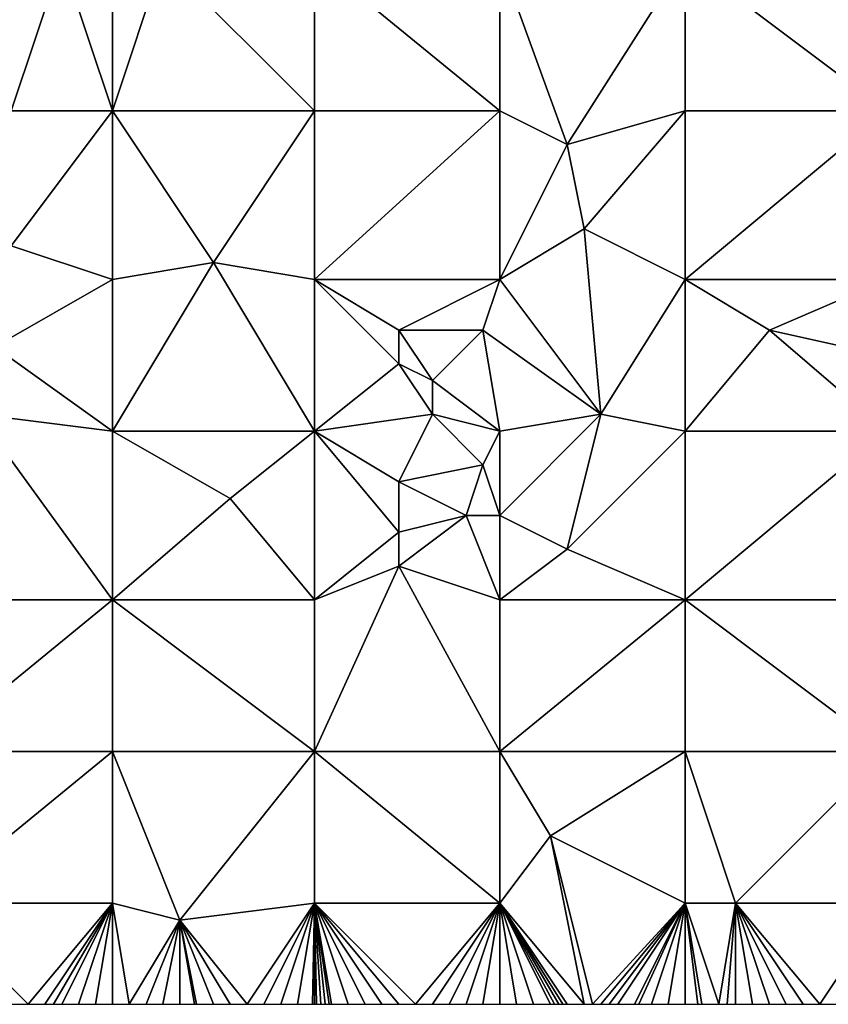
# Model space of a CAD drawing. Units: metres. Extents: x 73750 to 74375, y 354500 to 355000.
# Drawn here: x 74170 to 74218, y 354500 to 354558 of the extents above; entities that cross this region are included whole.
import ezdxf

# ---------------------------------------------------------------- set-up
doc = ezdxf.new("R2010")
doc.units = ezdxf.units.M
doc.layers.add('Terrain', color=15, linetype='Continuous')

msp = doc.modelspace()

# ---------------------------------------------------------------- linework, layer by layer
at = {"layer": 'Terrain'}
for points in [[(74170, 354553, 252.94), (74173, 354562, 253.09), (74167, 354561, 252.8), (74170, 354553, 252.94)], [(74176, 354553, 252.61), (74173, 354562, 253.09), (74170, 354553, 252.94), (74176, 354553, 252.61)], [(74176, 354553, 252.61), (74176, 354562, 253.03), (74173, 354562, 253.09), (74176, 354553, 252.61)], [(74176, 354553, 252.61), (74188, 354553, 252.57), (74179, 354562, 252.83), (74176, 354553, 252.61)], [(74176, 354553, 252.61), (74179, 354562, 252.83), (74176, 354562, 253.03), (74176, 354553, 252.61)], [(74188, 354553, 252.57), (74188, 354562, 252.66), (74179, 354562, 252.83), (74188, 354553, 252.57)], [(74188, 354553, 252.57), (74199, 354553, 252.44), (74188, 354562, 252.66), (74188, 354553, 252.57)], [(74188, 354562, 252.66), (74199, 354553, 252.44), (74199, 354562, 252.49), (74188, 354562, 252.66)], [(74199, 354553, 252.44), (74203, 354551, 252.32), (74199, 354562, 252.49), (74199, 354553, 252.44)], [(74203, 354551, 252.32), (74210, 354562, 252.31), (74199, 354562, 252.49), (74203, 354551, 252.32)], [(74210, 354553, 252.39), (74210, 354562, 252.31), (74203, 354551, 252.32), (74210, 354553, 252.39)], [(74210, 354553, 252.39), (74222, 354553, 252.26), (74210, 354562, 252.31), (74210, 354553, 252.39)], [(74210, 354562, 252.31), (74222, 354553, 252.26), (74222, 354562, 252.24), (74210, 354562, 252.31)], [(74176, 354553, 252.61), (74170, 354553, 252.94), (74170, 354545, 252.58), (74176, 354553, 252.61)], [(74176, 354553, 252.61), (74170, 354545, 252.58), (74176, 354543, 252.46), (74176, 354553, 252.61)], [(74176, 354553, 252.61), (74182, 354544, 252.6), (74188, 354553, 252.57), (74176, 354553, 252.61)], [(74176, 354553, 252.61), (74176, 354543, 252.46), (74182, 354544, 252.6), (74176, 354553, 252.61)], [(74182, 354544, 252.6), (74188, 354543, 252.53), (74188, 354553, 252.57), (74182, 354544, 252.6)], [(74188, 354543, 252.53), (74199, 354543, 252.29), (74199, 354553, 252.44), (74188, 354543, 252.53)], [(74188, 354553, 252.57), (74188, 354543, 252.53), (74199, 354553, 252.44), (74188, 354553, 252.57)], [(74199, 354553, 252.44), (74199, 354543, 252.29), (74203, 354551, 252.32), (74199, 354553, 252.44)], [(74210, 354553, 252.39), (74203, 354551, 252.32), (74204, 354546, 252.24), (74210, 354553, 252.39)], [(74210, 354553, 252.39), (74204, 354546, 252.24), (74210, 354543, 252.45), (74210, 354553, 252.39)], [(74210, 354553, 252.39), (74210, 354543, 252.45), (74222, 354553, 252.26), (74210, 354553, 252.39)], [(74222, 354553, 252.26), (74210, 354543, 252.45), (74222, 354543, 252.47), (74222, 354553, 252.26)], [(74203, 354551, 252.32), (74199, 354543, 252.29), (74204, 354546, 252.24), (74203, 354551, 252.32)], [(74204, 354546, 252.24), (74199, 354543, 252.29), (74205, 354535, 252.39), (74204, 354546, 252.24)], [(74204, 354546, 252.24), (74205, 354535, 252.39), (74210, 354543, 252.45), (74204, 354546, 252.24)], [(74170, 354545, 252.58), (74169, 354539, 252.39), (74176, 354543, 252.46), (74170, 354545, 252.58)], [(74182, 354544, 252.6), (74176, 354543, 252.46), (74176, 354534, 252.32), (74182, 354544, 252.6)], [(74182, 354544, 252.6), (74176, 354534, 252.32), (74188, 354534, 252.46), (74182, 354544, 252.6)], [(74182, 354544, 252.6), (74188, 354534, 252.46), (74188, 354543, 252.53), (74182, 354544, 252.6)], [(74176, 354543, 252.46), (74169, 354539, 252.39), (74176, 354534, 252.32), (74176, 354543, 252.46)], [(74188, 354543, 252.53), (74188, 354534, 252.46), (74193, 354538, 252.62), (74188, 354543, 252.53)], [(74188, 354543, 252.53), (74193, 354538, 252.62), (74193, 354540, 252.51), (74188, 354543, 252.53)], [(74188, 354543, 252.53), (74193, 354540, 252.51), (74199, 354543, 252.29), (74188, 354543, 252.53)], [(74193, 354540, 252.51), (74198, 354540, 252.29), (74199, 354543, 252.29), (74193, 354540, 252.51)], [(74198, 354540, 252.29), (74205, 354535, 252.39), (74199, 354543, 252.29), (74198, 354540, 252.29)], [(74210, 354543, 252.45), (74205, 354535, 252.39), (74210, 354534, 252.52), (74210, 354543, 252.45)], [(74210, 354543, 252.45), (74210, 354534, 252.52), (74215, 354540, 252.59), (74210, 354543, 252.45)], [(74210, 354543, 252.45), (74215, 354540, 252.59), (74222, 354543, 252.47), (74210, 354543, 252.45)], [(74215, 354540, 252.59), (74224, 354538, 252.61), (74222, 354543, 252.47), (74215, 354540, 252.59)], [(74193, 354540, 252.51), (74193, 354538, 252.62), (74195, 354537, 252.7), (74193, 354540, 252.51)], [(74193, 354540, 252.51), (74195, 354537, 252.7), (74198, 354540, 252.29), (74193, 354540, 252.51)], [(74198, 354540, 252.29), (74195, 354537, 252.7), (74199, 354534, 252.56), (74198, 354540, 252.29)], [(74198, 354540, 252.29), (74199, 354534, 252.56), (74205, 354535, 252.39), (74198, 354540, 252.29)], [(74215, 354540, 252.59), (74210, 354534, 252.52), (74222, 354534, 252.59), (74215, 354540, 252.59)], [(74215, 354540, 252.59), (74222, 354534, 252.59), (74224, 354538, 252.61), (74215, 354540, 252.59)], [(74176, 354534, 252.32), (74169, 354539, 252.39), (74168, 354535, 252.35), (74176, 354534, 252.32)], [(74193, 354538, 252.62), (74188, 354534, 252.46), (74195, 354535, 252.7), (74193, 354538, 252.62)], [(74193, 354538, 252.62), (74195, 354535, 252.7), (74195, 354537, 252.7), (74193, 354538, 252.62)], [(74195, 354537, 252.7), (74195, 354535, 252.7), (74199, 354534, 252.56), (74195, 354537, 252.7)], [(74168, 354535, 252.35), (74165, 354524, 252.46), (74176, 354524, 252.42), (74168, 354535, 252.35)], [(74176, 354534, 252.32), (74168, 354535, 252.35), (74176, 354524, 252.42), (74176, 354534, 252.32)], [(74195, 354535, 252.7), (74188, 354534, 252.46), (74193, 354531, 252.6), (74195, 354535, 252.7)], [(74195, 354535, 252.7), (74193, 354531, 252.6), (74198, 354532, 252.51), (74195, 354535, 252.7)], [(74195, 354535, 252.7), (74198, 354532, 252.51), (74199, 354534, 252.56), (74195, 354535, 252.7)], [(74205, 354535, 252.39), (74199, 354534, 252.56), (74199, 354529, 252.43), (74205, 354535, 252.39)], [(74205, 354535, 252.39), (74199, 354529, 252.43), (74203, 354527, 252.56), (74205, 354535, 252.39)], [(74205, 354535, 252.39), (74203, 354527, 252.56), (74210, 354534, 252.52), (74205, 354535, 252.39)], [(74176, 354534, 252.32), (74176, 354524, 252.42), (74183, 354530, 252.34), (74176, 354534, 252.32)], [(74176, 354534, 252.32), (74183, 354530, 252.34), (74188, 354534, 252.46), (74176, 354534, 252.32)], [(74183, 354530, 252.34), (74188, 354524, 252.42), (74188, 354534, 252.46), (74183, 354530, 252.34)], [(74188, 354534, 252.46), (74188, 354524, 252.42), (74193, 354528, 252.63), (74188, 354534, 252.46)], [(74188, 354534, 252.46), (74193, 354528, 252.63), (74193, 354531, 252.6), (74188, 354534, 252.46)], [(74198, 354532, 252.51), (74199, 354529, 252.43), (74199, 354534, 252.56), (74198, 354532, 252.51)], [(74210, 354534, 252.52), (74203, 354527, 252.56), (74210, 354524, 252.44), (74210, 354534, 252.52)], [(74210, 354534, 252.52), (74210, 354524, 252.44), (74222, 354534, 252.59), (74210, 354534, 252.52)], [(74222, 354534, 252.59), (74210, 354524, 252.44), (74222, 354524, 252.47), (74222, 354534, 252.59)], [(74198, 354532, 252.51), (74193, 354531, 252.6), (74197, 354529, 252.46), (74198, 354532, 252.51)], [(74198, 354532, 252.51), (74197, 354529, 252.46), (74199, 354529, 252.43), (74198, 354532, 252.51)], [(74193, 354531, 252.6), (74193, 354528, 252.63), (74197, 354529, 252.46), (74193, 354531, 252.6)], [(74183, 354530, 252.34), (74176, 354524, 252.42), (74188, 354524, 252.42), (74183, 354530, 252.34)], [(74197, 354529, 252.46), (74193, 354528, 252.63), (74193, 354526, 252.69), (74197, 354529, 252.46)], [(74197, 354529, 252.46), (74193, 354526, 252.69), (74199, 354524, 252.63), (74197, 354529, 252.46)], [(74197, 354529, 252.46), (74199, 354524, 252.63), (74199, 354529, 252.43), (74197, 354529, 252.46)], [(74199, 354529, 252.43), (74199, 354524, 252.63), (74203, 354527, 252.56), (74199, 354529, 252.43)], [(74193, 354528, 252.63), (74188, 354524, 252.42), (74193, 354526, 252.69), (74193, 354528, 252.63)], [(74203, 354527, 252.56), (74199, 354524, 252.63), (74210, 354524, 252.44), (74203, 354527, 252.56)], [(74193, 354526, 252.69), (74188, 354515, 252.45), (74199, 354515, 252.51), (74193, 354526, 252.69)], [(74193, 354526, 252.69), (74188, 354524, 252.42), (74188, 354515, 252.45), (74193, 354526, 252.69)], [(74193, 354526, 252.69), (74199, 354515, 252.51), (74199, 354524, 252.63), (74193, 354526, 252.69)], [(74176, 354515, 252.47), (74176, 354524, 252.42), (74165, 354515, 252.46), (74176, 354515, 252.47)], [(74176, 354524, 252.42), (74165, 354524, 252.46), (74165, 354515, 252.46), (74176, 354524, 252.42)], [(74176, 354515, 252.47), (74188, 354515, 252.45), (74176, 354524, 252.42), (74176, 354515, 252.47)], [(74188, 354515, 252.45), (74188, 354524, 252.42), (74176, 354524, 252.42), (74188, 354515, 252.45)], [(74199, 354515, 252.51), (74210, 354524, 252.44), (74199, 354524, 252.63), (74199, 354515, 252.51)], [(74210, 354515, 252.48), (74210, 354524, 252.44), (74199, 354515, 252.51), (74210, 354515, 252.48)], [(74210, 354515, 252.48), (74222, 354515, 252.42), (74210, 354524, 252.44), (74210, 354515, 252.48)], [(74210, 354524, 252.44), (74222, 354515, 252.42), (74222, 354524, 252.47), (74210, 354524, 252.44)], [(74165, 354506, 252.43), (74176, 354515, 252.47), (74165, 354515, 252.46), (74165, 354506, 252.43)], [(74176, 354506, 252.43), (74176, 354515, 252.47), (74165, 354506, 252.43), (74176, 354506, 252.43)], [(74176, 354506, 252.43), (74180, 354505, 252.51), (74176, 354515, 252.47), (74176, 354506, 252.43)], [(74180, 354505, 252.51), (74188, 354515, 252.45), (74176, 354515, 252.47), (74180, 354505, 252.51)], [(74180, 354505, 252.51), (74188, 354506, 252.46), (74188, 354515, 252.45), (74180, 354505, 252.51)], [(74188, 354506, 252.46), (74199, 354506, 252.47), (74188, 354515, 252.45), (74188, 354506, 252.46)], [(74188, 354515, 252.45), (74199, 354506, 252.47), (74199, 354515, 252.51), (74188, 354515, 252.45)], [(74199, 354506, 252.47), (74202, 354510, 252.59), (74199, 354515, 252.51), (74199, 354506, 252.47)], [(74210, 354515, 252.48), (74199, 354515, 252.51), (74202, 354510, 252.59), (74210, 354515, 252.48)], [(74210, 354506, 252.52), (74210, 354515, 252.48), (74202, 354510, 252.59), (74210, 354506, 252.52)], [(74210, 354506, 252.52), (74213, 354506, 252.64), (74210, 354515, 252.48), (74210, 354506, 252.52)], [(74213, 354506, 252.64), (74222, 354515, 252.42), (74210, 354515, 252.48), (74213, 354506, 252.64)], [(74213, 354506, 252.64), (74222, 354506, 252.51), (74222, 354515, 252.42), (74213, 354506, 252.64)], [(74199, 354506, 252.47), (74204, 354500, 252.45), (74202, 354510, 252.59), (74199, 354506, 252.47)], [(74204, 354500, 252.45), (74204.5, 354500, 252.435), (74202, 354510, 252.59), (74204, 354500, 252.45)], [(74210, 354506, 252.52), (74202, 354510, 252.59), (74204.5, 354500, 252.435), (74210, 354506, 252.52)], [(74165, 354506, 252.43), (74170, 354500, 252.1), (74171, 354500, 252.13), (74165, 354506, 252.43)], [(74176, 354506, 252.43), (74165, 354506, 252.43), (74171, 354500, 252.13), (74176, 354506, 252.43)], [(74176, 354506, 252.43), (74171, 354500, 252.13), (74172, 354500, 252.16), (74176, 354506, 252.43)], [(74176, 354506, 252.43), (74172, 354500, 252.16), (74172.5, 354500, 252.18), (74176, 354506, 252.43)], [(74176, 354506, 252.43), (74172.5, 354500, 252.18), (74173, 354500, 252.2), (74176, 354506, 252.43)], [(74176, 354506, 252.43), (74173, 354500, 252.2), (74174, 354500, 252.24), (74176, 354506, 252.43)], [(74176, 354506, 252.43), (74174, 354500, 252.24), (74175, 354500, 252.27), (74176, 354506, 252.43)], [(74176, 354506, 252.43), (74175, 354500, 252.27), (74176, 354500, 252.3), (74176, 354506, 252.43)], [(74176, 354506, 252.43), (74176, 354500, 252.3), (74177, 354500, 252.33), (74176, 354506, 252.43)], [(74176, 354506, 252.43), (74177, 354500, 252.33), (74180, 354505, 252.51), (74176, 354506, 252.43)], [(74180, 354505, 252.51), (74184, 354500, 252.44), (74188, 354506, 252.46), (74180, 354505, 252.51)], [(74184, 354500, 252.44), (74185, 354500, 252.44), (74188, 354506, 252.46), (74184, 354500, 252.44)], [(74185, 354500, 252.44), (74186, 354500, 252.42), (74188, 354506, 252.46), (74185, 354500, 252.44)], [(74186, 354500, 252.42), (74187, 354500, 252.42), (74188, 354506, 252.46), (74186, 354500, 252.42)], [(74187, 354500, 252.42), (74187.875, 354500, 252.42), (74188, 354506, 252.46), (74187, 354500, 252.42)], [(74188, 354506, 252.46), (74187.875, 354500, 252.42), (74188, 354500, 252.42), (74188, 354506, 252.46)], [(74188, 354506, 252.46), (74188, 354500, 252.42), (74188.125, 354500, 252.42), (74188, 354506, 252.46)], [(74188, 354506, 252.46), (74188.125, 354500, 252.42), (74188.375, 354500, 252.42), (74188, 354506, 252.46)], [(74188, 354506, 252.46), (74188.375, 354500, 252.42), (74188.625, 354500, 252.42), (74188, 354506, 252.46)], [(74188, 354506, 252.46), (74188.625, 354500, 252.42), (74188.875, 354500, 252.42), (74188, 354506, 252.46)], [(74188, 354506, 252.46), (74188.875, 354500, 252.42), (74189, 354500, 252.42), (74188, 354506, 252.46)], [(74188, 354506, 252.46), (74189, 354500, 252.42), (74190, 354500, 252.42), (74188, 354506, 252.46)], [(74188, 354506, 252.46), (74190, 354500, 252.42), (74191, 354500, 252.42), (74188, 354506, 252.46)], [(74188, 354506, 252.46), (74191, 354500, 252.42), (74192, 354500, 252.42), (74188, 354506, 252.46)], [(74188, 354506, 252.46), (74192, 354500, 252.42), (74193, 354500, 252.42), (74188, 354506, 252.46)], [(74188, 354506, 252.46), (74193, 354500, 252.42), (74194, 354500, 252.4), (74188, 354506, 252.46)], [(74188, 354506, 252.46), (74194, 354500, 252.4), (74199, 354506, 252.47), (74188, 354506, 252.46)], [(74194, 354500, 252.4), (74195, 354500, 252.39), (74199, 354506, 252.47), (74194, 354500, 252.4)], [(74195, 354500, 252.39), (74196, 354500, 252.39), (74199, 354506, 252.47), (74195, 354500, 252.39)], [(74196, 354500, 252.39), (74197, 354500, 252.38), (74199, 354506, 252.47), (74196, 354500, 252.39)], [(74197, 354500, 252.38), (74198, 354500, 252.38), (74199, 354506, 252.47), (74197, 354500, 252.38)], [(74198, 354500, 252.38), (74199, 354500, 252.39), (74199, 354506, 252.47), (74198, 354500, 252.38)], [(74199, 354506, 252.47), (74199, 354500, 252.39), (74200, 354500, 252.39), (74199, 354506, 252.47)], [(74199, 354506, 252.47), (74200, 354500, 252.39), (74201, 354500, 252.43), (74199, 354506, 252.47)], [(74199, 354506, 252.47), (74201, 354500, 252.43), (74202, 354500, 252.45), (74199, 354506, 252.47)], [(74199, 354506, 252.47), (74202, 354500, 252.45), (74202.25, 354500, 252.452), (74199, 354506, 252.47)], [(74199, 354506, 252.47), (74202.25, 354500, 252.452), (74202.5, 354500, 252.455), (74199, 354506, 252.47)], [(74199, 354506, 252.47), (74202.5, 354500, 252.455), (74202.75, 354500, 252.457), (74199, 354506, 252.47)], [(74199, 354506, 252.47), (74202.75, 354500, 252.457), (74203, 354500, 252.46), (74199, 354506, 252.47)], [(74199, 354506, 252.47), (74203, 354500, 252.46), (74204, 354500, 252.45), (74199, 354506, 252.47)], [(74210, 354506, 252.52), (74204.5, 354500, 252.435), (74205, 354500, 252.42), (74210, 354506, 252.52)], [(74210, 354506, 252.52), (74205, 354500, 252.42), (74205.5, 354500, 252.4), (74210, 354506, 252.52)], [(74210, 354506, 252.52), (74205.5, 354500, 252.4), (74206, 354500, 252.38), (74210, 354506, 252.52)], [(74210, 354506, 252.52), (74206, 354500, 252.38), (74207, 354500, 252.37), (74210, 354506, 252.52)], [(74210, 354506, 252.52), (74207, 354500, 252.37), (74207.25, 354500, 252.373), (74210, 354506, 252.52)], [(74210, 354506, 252.52), (74207.25, 354500, 252.373), (74208, 354500, 252.38), (74210, 354506, 252.52)], [(74210, 354506, 252.52), (74208, 354500, 252.38), (74209, 354500, 252.4), (74210, 354506, 252.52)], [(74210, 354506, 252.52), (74209, 354500, 252.4), (74210, 354500, 252.43), (74210, 354506, 252.52)], [(74210, 354506, 252.52), (74210, 354500, 252.43), (74210.75, 354500, 252.467), (74210, 354506, 252.52)], [(74210, 354506, 252.52), (74210.75, 354500, 252.467), (74211, 354500, 252.48), (74210, 354506, 252.52)], [(74210, 354506, 252.52), (74211, 354500, 252.48), (74212, 354500, 252.52), (74210, 354506, 252.52)], [(74210, 354506, 252.52), (74212, 354500, 252.52), (74213, 354506, 252.64), (74210, 354506, 252.52)], [(74213, 354506, 252.64), (74212, 354500, 252.52), (74212.5, 354500, 252.53), (74213, 354506, 252.64)], [(74213, 354506, 252.64), (74212.5, 354500, 252.53), (74213, 354500, 252.54), (74213, 354506, 252.64)], [(74213, 354506, 252.64), (74213, 354500, 252.54), (74214, 354500, 252.54), (74213, 354506, 252.64)], [(74213, 354506, 252.64), (74214, 354500, 252.54), (74215, 354500, 252.51), (74213, 354506, 252.64)], [(74213, 354506, 252.64), (74215, 354500, 252.51), (74216, 354500, 252.49), (74213, 354506, 252.64)], [(74213, 354506, 252.64), (74216, 354500, 252.49), (74217, 354500, 252.47), (74213, 354506, 252.64)], [(74213, 354506, 252.64), (74217, 354500, 252.47), (74218, 354500, 252.46), (74213, 354506, 252.64)], [(74213, 354506, 252.64), (74218, 354500, 252.46), (74222, 354506, 252.51), (74213, 354506, 252.64)], [(74218, 354500, 252.46), (74219, 354500, 252.46), (74222, 354506, 252.51), (74218, 354500, 252.46)], [(74180, 354505, 252.51), (74177, 354500, 252.33), (74178, 354500, 252.37), (74180, 354505, 252.51)], [(74180, 354505, 252.51), (74178, 354500, 252.37), (74179, 354500, 252.4), (74180, 354505, 252.51)], [(74180, 354505, 252.51), (74179, 354500, 252.4), (74180, 354500, 252.43), (74180, 354505, 252.51)], [(74180, 354505, 252.51), (74180, 354500, 252.43), (74180.875, 354500, 252.43), (74180, 354505, 252.51)], [(74180, 354505, 252.51), (74180.875, 354500, 252.43), (74181, 354500, 252.43), (74180, 354505, 252.51)], [(74180, 354505, 252.51), (74181, 354500, 252.43), (74182, 354500, 252.44), (74180, 354505, 252.51)], [(74180, 354505, 252.51), (74182, 354500, 252.44), (74183, 354500, 252.44), (74180, 354505, 252.51)], [(74180, 354505, 252.51), (74183, 354500, 252.44), (74184, 354500, 252.44), (74180, 354505, 252.51)]]:
    msp.add_3dface(points, dxfattribs=at)

doc.saveas('drawing.dxf')
